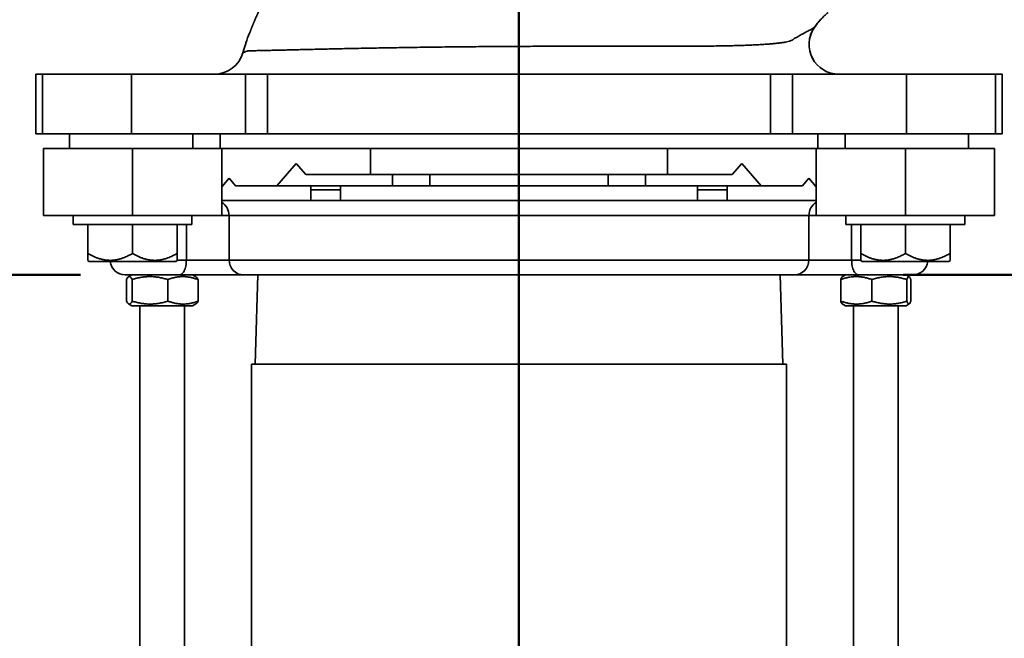
# Model space of a CAD drawing. Units: inches. Extents: x 0.2 to 8.4, y 0.1 to 10.9.
# Drawn here: x 1.3 to 2.7, y 6.4 to 7.2 of the extents above; entities that cross this region are included whole.
import ezdxf

# ---------------------------------------------------------------- set-up
doc = ezdxf.new("R2010")
doc.units = ezdxf.units.IN
doc.header["$MEASUREMENT"] = 0
doc.layers.add('WALL', color=7, linetype='Continuous', lineweight=50)
doc.styles.add('SLDTEXTSTYLE0', font='TXT', dxfattribs={"width": 0.605})
doc.dimstyles.new('SLDDIMSTYLE2', dxfattribs={"dimtxt": 0.101115, "dimasz": 0.1, "dimexe": 0, "dimexo": 0.0625, "dimgap": 0.025279, "dimtad": 0, "dimtih": 1, "dimtoh": 1, "dimdec": 6, "dimlfac": 6, "dimrnd": 1e-09, "dimzin": 12, "dimdsep": 46, "dimlunit": 5, "dimtxsty": 'SLDTEXTSTYLE0', "dimsah": 1, "dimcen": 0.09, "dimadec": 0, "dimazin": 3, "dimtfac": 1, "dimtdec": 3, "dimtofl": 0, "dimtmove": 0, "dimatfit": 3, "dimfxl": 0, "dimfrac": 2, "dimtolj": 1, "dimtzin": 12, "dimarcsym": 0})

# ---------------------------------------------------------------- blocks, each defined once
blk = doc.blocks.new('_D_3')
at = {"layer": 'WALL'}
for p, q in [((1.8015, 8.4991), (0.6602, 8.4991)), ((0.7852, 8.4991), (0.7852, 7.8625)), ((0.6694, 7.684), (0.6347, 7.684)), ((0.6347, 7.684), (0.6347, 7.5287)), ((0.9009, 7.684), (0.9356, 7.684)), ((0.9356, 7.684), (0.9356, 7.5287)), ((0.6347, 7.5287), (0.6694, 7.5287)), ((0.9356, 7.5287), (0.9009, 7.5287)), ((0.7852, 6.8689), (0.7852, 7.5056)), ((1.3777, 6.8689), (0.6602, 6.8689))]:
    blk.add_line(p, q, dxfattribs=at)
for points in [[(0.7852, 8.4991), (0.7702, 8.3991), (0.8002, 8.3991)], [(0.7852, 6.8689), (0.8002, 6.9689), (0.7702, 6.9689)]]:
    blk.add_solid(points, dxfattribs=at)
at = {"layer": 'WALL', "char_height": 0.10417, "attachment_point": 1, "style": 'SLDTEXTSTYLE0'}
for s, insert in [('9 3/4', (0.6308, 7.8414)), ('248', (0.6694, 7.663))]:
    blk.add_mtext(s, dxfattribs=dict(at, insert=insert))
blk = doc.blocks.new('_D_4')
at = {"layer": 'WALL'}
for p, q in [((2.6069, 6.8689), (3.7966, 6.8689)), ((3.6716, 6.8689), (3.6716, 6.6667)), ((3.3591, 6.3329), (3.3244, 6.3329)), ((3.3244, 6.3329), (3.3244, 6.1777)), ((3.5906, 6.3329), (3.6253, 6.3329)), ((3.6253, 6.3329), (3.6253, 6.1777)), ((3.3244, 6.1777), (3.3591, 6.1777)), ((3.6253, 6.1777), (3.5906, 6.1777)), ((3.6716, 5.9522), (3.6716, 6.1545)), ((3.1034, 5.9522), (3.7966, 5.9522))]:
    blk.add_line(p, q, dxfattribs=at)
for points in [[(3.6716, 6.8689), (3.6566, 6.7689), (3.6866, 6.7689)], [(3.6716, 5.9522), (3.6866, 6.0522), (3.6566, 6.0522)]]:
    blk.add_solid(points, dxfattribs=at)
at = {"layer": 'WALL', "char_height": 0.10417, "attachment_point": 1, "style": 'SLDTEXTSTYLE0'}
for s, insert in [('1 MIN', (3.4865, 6.6456)), ('5 1/2', (3.3206, 6.4904)), ('MAX*', (3.6991, 6.4904)), ('140', (3.3591, 6.3119))]:
    blk.add_mtext(s, dxfattribs=dict(at, insert=insert))
blk = doc.blocks.new('_D_5')
at = {"layer": 'WALL'}
for p, q in [((2.1831, 8.4991), (4.4507, 8.4991)), ((4.3257, 8.4991), (4.3257, 7.8625)), ((4.2099, 7.684), (4.1752, 7.684)), ((4.1752, 7.684), (4.1752, 7.5287)), ((4.4414, 7.684), (4.4761, 7.684)), ((4.4761, 7.684), (4.4761, 7.5287)), ((4.1752, 7.5287), (4.2099, 7.5287)), ((4.4761, 7.5287), (4.4414, 7.5287)), ((4.3257, 6.8689), (4.3257, 7.5056)), ((2.5307, 6.8689), (4.4507, 6.8689))]:
    blk.add_line(p, q, dxfattribs=at)
for points in [[(4.3257, 8.4991), (4.3107, 8.3991), (4.3407, 8.3991)], [(4.3257, 6.8689), (4.3407, 6.9689), (4.3107, 6.9689)]]:
    blk.add_solid(points, dxfattribs=at)
at = {"layer": 'WALL', "char_height": 0.10417, "attachment_point": 1, "style": 'SLDTEXTSTYLE0'}
for s, insert in [('9 3/4', (4.1713, 7.8414)), ('248', (4.2099, 7.663))]:
    blk.add_mtext(s, dxfattribs=dict(at, insert=insert))

msp = doc.modelspace()

# ---------------------------------------------------------------- linework, layer by layer
at = {"color": 8, "linetype": 'Continuous', "lineweight": 35}
for p, q in [((2.40619648, 7.21544219), (2.4062593, 7.21549767)), ((1.60815074, 7.18926858), (1.60537119, 7.18034824)), ((1.60537119, 7.18034824), (1.60537606, 7.18033311)), ((1.58602115, 6.95224731), (1.57566364, 6.95224731)), ((2.408997, 6.95224731), (2.3986395, 6.95224731)), ((1.52609572, 6.88974731), (1.52609572, 6.93974731)), ((2.45856492, 6.88974731), (2.45856492, 6.93974731)), ((1.51318172, 6.88974731), (1.52609572, 6.88974731)), ((2.45856492, 6.88974731), (2.47147388, 6.88974731))]:
    msp.add_line(p, q, dxfattribs=at)
at = {"color": 7, "linetype": 'Continuous', "lineweight": 35}
for p, q in [((1.31524698, 7.15016398), (1.31524698, 7.06683064)), ((1.31524698, 7.15016398), (1.3244173, 7.15016398)), ((1.3244173, 7.15016398), (1.3244173, 7.06683064)), ((1.3244173, 7.15016398), (1.44941096, 7.15016398)), ((1.44941096, 7.15016398), (1.44941096, 7.06683064)), ((1.44941096, 7.15016398), (1.60917253, 7.15016398)), ((1.60917253, 7.06683064), (1.60917253, 7.15016398)), ((1.60917253, 7.15016398), (1.63965369, 7.15016398)), ((1.63965369, 7.15016398), (1.63965369, 7.06683064)), ((1.63965369, 7.15016398), (2.34500695, 7.15016398)), ((2.34500695, 7.06683064), (2.34500695, 7.15016398)), ((2.34500695, 7.15016398), (2.37548811, 7.15016398)), ((2.37548811, 7.15016398), (2.37548811, 7.06683064)), ((2.37548811, 7.15016398), (2.53524968, 7.15016398)), ((2.53524968, 7.15016398), (2.53524968, 7.06683064)), ((2.53524968, 7.15016398), (2.66024334, 7.15016398)), ((2.66024334, 7.15016398), (2.66024334, 7.06683064)), ((2.66024334, 7.15016398), (2.66941366, 7.15016398)), ((2.66941366, 7.15016398), (2.66941366, 7.06683064)), ((1.31524698, 7.06683064), (1.3244173, 7.06683064)), ((1.3244173, 7.06683064), (1.44941096, 7.06683064)), ((1.36212198, 7.06683064), (1.36212198, 7.04599731)), ((1.44941096, 7.06683064), (1.60917253, 7.06683064)), ((1.53516357, 7.04599731), (1.53516357, 7.06683064)), ((1.57365374, 7.04599731), (1.57365374, 7.06683064)), ((1.63965369, 7.06683064), (1.60917253, 7.06683064)), ((1.63965369, 7.06683064), (2.34500695, 7.06683064)), ((2.37548811, 7.06683064), (2.34500695, 7.06683064)), ((2.37548811, 7.06683064), (2.53524968, 7.06683064)), ((2.4110069, 7.04599731), (2.4110069, 7.06683064)), ((2.44949707, 7.04599731), (2.44949707, 7.06683064)), ((2.53524968, 7.06683064), (2.66024334, 7.06683064)), ((2.62253866, 7.04599731), (2.62253866, 7.06683064)), ((2.66024334, 7.06683064), (2.66941366, 7.06683064)), ((1.32566366, 6.95224731), (1.32566366, 7.04599731)), ((1.45066368, 7.04599731), (1.32566366, 7.04599731)), ((1.45066368, 6.95224731), (1.45066368, 7.04599731)), ((1.57566364, 7.04599731), (1.45066368, 7.04599731)), ((1.57566364, 6.99231141), (1.57566364, 7.04599731)), ((1.78399698, 7.04599731), (1.57566364, 7.04599731)), ((1.78399698, 7.00953898), (1.78399698, 7.04599731)), ((2.20066366, 7.04599731), (1.78399698, 7.04599731)), ((2.20066366, 7.00953898), (2.20066366, 7.04599731)), ((2.408997, 7.04599731), (2.20066366, 7.04599731)), ((2.408997, 6.99231141), (2.408997, 7.04599731)), ((2.53399697, 7.04599731), (2.408997, 7.04599731)), ((2.53399697, 6.95224731), (2.53399697, 7.04599731)), ((2.65899698, 7.04599731), (2.53399697, 7.04599731)), ((2.65899698, 6.95224731), (2.65899698, 7.04599731)), ((1.65274699, 6.99391398), (1.67983031, 7.02516398)), ((1.67983031, 7.02516398), (1.69337199, 7.00953898)), ((2.30483033, 7.02516398), (2.29128866, 7.00953898)), ((2.33191366, 6.99391398), (2.30483033, 7.02516398)), ((1.57566364, 6.99231141), (1.58608032, 7.00433064)), ((1.58608032, 7.00433064), (1.59510809, 6.99391398)), ((1.69337199, 7.00953898), (1.78399698, 7.00953898)), ((1.78399698, 7.00953898), (2.20066366, 7.00953898)), ((1.81524698, 7.00953898), (1.81524698, 6.99391398)), ((1.86733032, 7.00953898), (1.86733032, 6.99391398)), ((2.11733032, 7.00953898), (2.11733032, 6.99391398)), ((2.16941366, 7.00953898), (2.16941366, 6.99391398)), ((2.20066366, 7.00953898), (2.29128866, 7.00953898)), ((2.39858032, 7.00433064), (2.38955255, 6.99391398)), ((2.408997, 6.99231141), (2.39858032, 7.00433064)), ((1.57566364, 6.95224731), (1.57566364, 6.99231141)), ((1.59510809, 6.99391398), (1.65274699, 6.99391398)), ((1.65274699, 6.99391398), (1.81524698, 6.99391398)), ((1.70066365, 6.99391398), (1.70066365, 6.98790436)), ((1.70066365, 6.98790436), (1.74233032, 6.98790436)), ((1.70066365, 6.98790436), (1.70066365, 6.97308064)), ((1.74233032, 6.99391398), (1.74233032, 6.98790436)), ((1.74233032, 6.98790436), (1.74233032, 6.97308064)), ((1.81524698, 6.99391398), (1.86733032, 6.99391398)), ((2.11733032, 6.99391398), (1.86733032, 6.99391398)), ((2.11733032, 6.99391398), (2.16941366, 6.99391398)), ((2.16941366, 6.99391398), (2.33191366, 6.99391398)), ((2.24233032, 6.99391398), (2.24233032, 6.98790436)), ((2.24233032, 6.98790436), (2.28399699, 6.98790436)), ((2.24233032, 6.98790436), (2.24233032, 6.97308064)), ((2.28399699, 6.99391398), (2.28399699, 6.98790436)), ((2.28399699, 6.98790436), (2.28399699, 6.97308064)), ((2.33191366, 6.99391398), (2.38955255, 6.99391398)), ((2.408997, 6.95224731), (2.408997, 6.99231141)), ((1.57566364, 6.97308064), (1.70066365, 6.97308064)), ((1.70066365, 6.97308064), (1.74233032, 6.97308064)), ((2.24233032, 6.97308064), (1.74233032, 6.97308064)), ((2.24233032, 6.97308064), (2.28399699, 6.97308064)), ((2.408997, 6.97308064), (2.28399699, 6.97308064)), ((1.32566366, 6.95224731), (1.45066368, 6.95224731)), ((1.3673303, 6.95224731), (1.3673303, 6.93974731)), ((1.45066368, 6.95224731), (1.57566364, 6.95224731)), ((1.533997, 6.93974731), (1.533997, 6.95224731)), ((2.3986395, 6.95224731), (1.58602115, 6.95224731)), ((1.58602115, 6.88974731), (1.58602115, 6.95224731)), ((2.3986395, 6.88974731), (2.3986395, 6.95224731)), ((2.408997, 6.95224731), (2.53399697, 6.95224731)), ((2.45066364, 6.95224731), (2.45066364, 6.93974731)), ((2.53399697, 6.95224731), (2.65899698, 6.95224731)), ((2.61733034, 6.93974731), (2.61733034, 6.95224731)), ((1.533997, 6.93974731), (1.3673303, 6.93974731)), ((1.38816367, 6.89892487), (1.38816367, 6.93974731)), ((1.45066368, 6.89892487), (1.45066368, 6.93974731)), ((1.51316363, 6.89892487), (1.51316363, 6.93974731)), ((2.61733034, 6.93974731), (2.45066364, 6.93974731)), ((2.47149701, 6.89892487), (2.47149701, 6.93974731)), ((2.53399697, 6.89892487), (2.53399697, 6.93974731)), ((2.59649697, 6.89892487), (2.59649697, 6.93974731)), ((1.38816367, 6.8892468), (1.38982822, 6.88758065)), ((1.38982822, 6.88758065), (1.45066368, 6.88758065)), ((1.45066368, 6.88758065), (1.51149908, 6.88758065)), ((1.51149908, 6.88758065), (1.51316363, 6.8892468)), ((1.52609572, 6.88974731), (1.58602115, 6.88974731)), ((1.58602115, 6.88974731), (2.3986395, 6.88974731)), ((2.3986395, 6.88974731), (2.45856492, 6.88974731)), ((2.47149701, 6.8892468), (2.47316156, 6.88758065)), ((2.47316156, 6.88758065), (2.53399697, 6.88758065)), ((2.53399697, 6.88758065), (2.59483242, 6.88758065)), ((2.59483242, 6.88758065), (2.59649697, 6.8892468)), ((1.51644844, 6.86891397), (1.44024699, 6.86891397)), ((1.44222844, 6.83215438), (1.44222844, 6.86234025)), ((1.44983033, 6.86891397), (1.44513533, 6.86620332)), ((1.45010004, 6.83215438), (1.45010004, 6.86234025)), ((1.50020192, 6.83215438), (1.50020192, 6.86234025)), ((1.60633659, 6.86891397), (1.51644844, 6.86891397)), ((1.53952529, 6.86620332), (1.5348303, 6.86891397)), ((1.54243219, 6.83215438), (1.54243219, 6.86234025)), ((2.37832405, 6.86891397), (1.60633659, 6.86891397)), ((1.62643204, 6.86891397), (1.62254089, 6.74391399)), ((2.36211975, 6.74391399), (2.3582286, 6.86891397)), ((2.4682122, 6.86891397), (2.37832405, 6.86891397)), ((2.44323579, 6.83215438), (2.44323579, 6.86234025)), ((2.44983034, 6.86891397), (2.44540966, 6.86636172)), ((2.54441365, 6.86891397), (2.4682122, 6.86891397)), ((2.48702037, 6.83215438), (2.48702037, 6.86234025)), ((2.53925094, 6.86636172), (2.53483032, 6.86891397)), ((2.53611486, 6.83215438), (2.53611486, 6.86234025)), ((2.54142486, 6.83215438), (2.54142486, 6.86234025)), ((1.44513998, 6.82828863), (1.44983033, 6.82558064)), ((1.5348303, 6.82558064), (1.44983033, 6.82558064)), ((1.46108031, 6.82558064), (1.46108031, 6.00808069)), ((1.52358032, 6.00808069), (1.52358032, 6.82558064)), ((1.5348303, 6.82558064), (1.5395207, 6.82828863)), ((2.44541929, 6.82812735), (2.44983034, 6.82558064)), ((2.53483032, 6.82558064), (2.44983034, 6.82558064)), ((2.46108032, 6.82558064), (2.46108032, 6.00808069)), ((2.52358033, 6.00808069), (2.52358033, 6.82558064)), ((2.53483032, 6.82558064), (2.53924136, 6.82812735)), ((1.61733033, 6.74391399), (1.61733033, 5.78558064)), ((1.99233032, 6.74391399), (1.61733033, 6.74391399)), ((2.36733031, 6.74391399), (1.99233032, 6.74391399)), ((2.36733031, 5.78558064), (2.36733031, 6.74391399))]:
    msp.add_line(p, q, dxfattribs=at)
at = {"color": 7, "linetype": 'Continuous', "lineweight": 35, "flags": 128}
for points in [[(1.52609572, 6.88974731), (1.52604287, 6.88756964), (1.52588491, 6.88541581), (1.52562356, 6.88330946), (1.52526164, 6.88127363), (1.52480321, 6.87933065), (1.52425327, 6.87750178), (1.52361777, 6.87580709), (1.5229037, 6.87426513), (1.52211895, 6.87289279), (1.5212721, 6.87170512), (1.52037236, 6.87071512), (1.5194296, 6.86993364), (1.51845423, 6.86936923), (1.51745686, 6.8690281), (1.51644844, 6.86891397)], [(2.4682122, 6.86891397), (2.46720378, 6.8690281), (2.46620641, 6.86936923), (2.46523104, 6.86993364), (2.46428828, 6.87071512), (2.46338854, 6.87170512), (2.46254169, 6.87289279), (2.46175694, 6.87426513), (2.46104287, 6.87580709), (2.46040738, 6.87750178), (2.45985743, 6.87933065), (2.459399, 6.88127363), (2.45903708, 6.88330946), (2.45877573, 6.88541581), (2.45861777, 6.88756964), (2.45856492, 6.88974731)]]:
    msp.add_lwpolyline(points, dxfattribs=at)
at = {"color": 7, "linetype": 'Continuous', "lineweight": 35}
for centre, radius, start, end in [((2.44052928, 7.19183166), 0.04166771, 145.48385051, 269.93635004), ((2.44057175, 7.19183064), 0.04166665, 145.40651412, 269.99653124), ((1.56531691, 7.1918306), 0.04166662, 270.000001, 343.98290369), ((1.56531858, 7.19182976), 0.04166578, 270.00046896, 344.00447614), ((1.44024699, 6.88974731), 0.02083333, 185.96955535, 270), ((1.60658055, 6.88947375), 0.02056123, 179.23769893, 269.32016201), ((2.37808009, 6.88947375), 0.02056123, 270.67983799, 0.76230107), ((2.54441365, 6.88974731), 0.02083333, 270, 354.03044465)]:
    msp.add_arc(centre, radius, start, end, dxfattribs=at)
at = {"color": 8, "linetype": 'Continuous', "lineweight": 35}
for centre, start, end in [((1.56509806, 6.9523465), 359.72838493, 59.67085117), ((2.41956258, 6.9523465), 120.32914883, 180.27161507)]:
    msp.add_arc(centre, 0.02092332, start, end, dxfattribs=at)
at = {"color": 7, "linetype": 'Continuous', "lineweight": 35}
for points, knots in [([(1.63353057, 7.25087706), (1.63349447, 7.25080247), (1.63342174, 7.25065225), (1.63329452, 7.25038886), (1.63316345, 7.25011723), (1.63301049, 7.24979962), (1.63286194, 7.24949111), (1.63270065, 7.24915595), (1.63252199, 7.24878443), (1.63232638, 7.24837751), (1.63211383, 7.24793491), (1.63187584, 7.24743881), (1.63161136, 7.24688682), (1.63132015, 7.24627799), (1.63100737, 7.24562271), (1.63069149, 7.24495949), (1.63026375, 7.24405831), (1.62969561, 7.24285626), (1.62896122, 7.24129275), (1.6281015, 7.23944736), (1.6272785, 7.2376646), (1.62651026, 7.23598632), (1.62576102, 7.23433547), (1.62503584, 7.23272338), (1.62434451, 7.23117296), (1.62371628, 7.22975264), (1.62307817, 7.22829877), (1.62244979, 7.22685582), (1.62184006, 7.22544452), (1.62137371, 7.22435691), (1.62106467, 7.22363227), (1.62086067, 7.22315298), (1.62053046, 7.22237434), (1.62008872, 7.22132675), (1.61962808, 7.22022721), (1.61918706, 7.21916879), (1.61869442, 7.21798047), (1.61817324, 7.21671594), (1.617647, 7.21543202), (1.61717394, 7.21427241), (1.61675543, 7.21324194), (1.61640077, 7.21236518), (1.61621687, 7.21190754), (1.61612926, 7.21168953)], [0, 0, 0, 0, 0.0148892261, 0.0299880143, 0.0428024468, 0.0528565978, 0.0638657215, 0.0766207572, 0.09111004, 0.1073189674, 0.125229497, 0.144819621, 0.1682768985, 0.1936915904, 0.2210122111, 0.250044234, 0.2789527711, 0.3207022022, 0.3609524312, 0.3997296654, 0.4369983621, 0.4727324946, 0.5069294325, 0.5439566103, 0.5791256913, 0.6122337971, 0.6426383211, 0.6704545214, 0.6958204532, 0.7175576187, 0.7229218956, 0.7291560946, 0.7380132563, 0.7529732019, 0.7690213512, 0.786011886, 0.8039234822, 0.8327635959, 0.8635771143, 0.8962771299, 0.9307828444, 0.967025835, 1, 1, 1, 1]), ([(2.40619648, 7.21544219), (2.40758861, 7.21738428), (2.41037284, 7.22126842), (2.415063, 7.22675844), (2.42012436, 7.23196775), (2.42377289, 7.23519958), (2.42564294, 7.23675795), (2.42564303, 7.23675804)], [0, 0, 0, 0, 0.2475734509, 0.4951410871, 0.7475655783, 0.9999868013, 1, 1, 1, 1]), ([(2.40627861, 7.21548381), (2.40711914, 7.21667569), (2.40882132, 7.2190894), (2.41153503, 7.22251371), (2.41365597, 7.22503864), (2.41489703, 7.22634314), (2.41516255, 7.22662224)], [0, 0, 0, 0, 0.3067068174, 0.6211222824, 0.9189389124, 1, 1, 1, 1]), ([(1.61618979, 7.21166458), (1.61566359, 7.21040112), (1.61327497, 7.20466587), (1.61058301, 7.19719111), (1.60865659, 7.19091625), (1.60815074, 7.18926858)], [0, 0, 0, 0, 0.1724237009, 0.782692118, 1, 1, 1, 1]), ([(2.37715273, 7.19934483), (2.37715273, 7.19934483), (2.37715273, 7.20021247), (2.38118487, 7.20124938), (2.3841566, 7.20379548), (2.38813687, 7.20572818), (2.39112056, 7.20736246), (2.39326219, 7.20852092), (2.39564864, 7.20981647), (2.39838668, 7.21129702), (2.40114906, 7.21278618), (2.4037887, 7.21420034), (2.40539389, 7.21502824), (2.40619648, 7.21544219)], [0, 0, 0, 0, 0.000000574, 0.122247251, 0.3185084846, 0.5147694443, 0.5932851875, 0.6718042353, 0.7503215605, 0.8288349114, 0.9073458851, 0.9536729427, 1, 1, 1, 1]), ([(1.60537119, 7.18034824), (1.60601577, 7.18069013), (1.60730491, 7.18137391), (1.60976773, 7.18208219), (1.61191494, 7.18245393), (1.61273654, 7.18308281), (1.61292695, 7.18315002), (1.6137187, 7.18309205), (1.61493154, 7.18308615), (1.61667632, 7.18309269), (1.61899028, 7.18311863), (1.62188466, 7.18316266), (1.6253733, 7.18322536), (1.62942348, 7.18330566), (1.63417997, 7.18340637), (1.63970522, 7.18352904), (1.64605466, 7.18367465), (1.65304724, 7.18383838), (1.66074451, 7.18402097), (1.66916398, 7.18422207), (1.67831201, 7.18444058), (1.68809081, 7.18467289), (1.69836832, 7.18491463), (1.70911407, 7.185164), (1.72029111, 7.18541881), (1.73199842, 7.18567965), (1.74434234, 7.18594707), (1.75733133, 7.18621958), (1.77096298, 7.18649518), (1.78507544, 7.18676849), (1.79927016, 7.18702994), (1.81349041, 7.18727805), (1.82768007, 7.18751221), (1.8421909, 7.18773706), (1.85715555, 7.187953), (1.87256655, 7.18815821), (1.88840572, 7.18835162), (1.90446982, 7.18852968), (1.92021187, 7.18868578), (1.93558553, 7.18882151), (1.95055326, 7.18893968), (1.96559718, 7.18904437), (1.98084031, 7.18913634), (1.99626099, 7.18921524), (2.0118341, 7.18928123), (2.02736982, 7.18933363), (2.04065901, 7.18936718), (2.05171179, 7.1893878), (2.06057102, 7.1894001), (2.06939347, 7.18940828), (2.08070548, 7.18941436), (2.09442714, 7.18941512), (2.11042633, 7.18940781), (2.12626839, 7.18939458), (2.14191096, 7.189378), (2.15731636, 7.18936213), (2.17172641, 7.18935155), (2.18516642, 7.18934865), (2.19767818, 7.18935471), (2.20984897, 7.18937247), (2.22175993, 7.1894051), (2.2333873, 7.18945546), (2.24471313, 7.18952617), (2.2556268, 7.18961969), (2.26632077, 7.18974134), (2.2767547, 7.18989527), (2.28689194, 7.19008494), (2.29652608, 7.19030989), (2.30572108, 7.19057445), (2.31445381, 7.19088265), (2.32270569, 7.19123668), (2.33040039, 7.19163476), (2.33770463, 7.19208807), (2.34456313, 7.1926033), (2.35092275, 7.193185), (2.35661714, 7.19381919), (2.36168141, 7.19451092), (2.36609051, 7.1952594), (2.36982085, 7.19606486), (2.37284023, 7.19690854), (2.37496691, 7.19776775), (2.3764667, 7.19852228), (2.37683779, 7.19918736), (2.37715273, 7.19934482), (2.37715273, 7.19934483)], [0, 0, 0, 0, 0.10156570454, 0.20313197791, 0.33356114167, 0.34923691136, 0.36491188708, 0.37277455402, 0.38064250928, 0.38851051926, 0.39637329408, 0.40444402503, 0.41252040259, 0.42059678686, 0.42866749853, 0.43752834775, 0.44639668419, 0.45526495497, 0.46412571136, 0.47324102555, 0.48236469346, 0.4914882494, 0.5006034115, 0.50941887758, 0.51824232298, 0.52706554585, 0.53588078891, 0.54497172883, 0.55407197317, 0.56317191109, 0.5722624054, 0.58065957208, 0.58906465278, 0.59746949103, 0.60586633577, 0.61453828451, 0.62321948775, 0.63190052422, 0.64057222217, 0.64842902932, 0.65629296649, 0.66415683289, 0.67201353791, 0.68011151728, 0.68821737995, 0.6963231122, 0.70442090685, 0.70910207332, 0.71378323592, 0.7184766787, 0.72317011949, 0.73192439604, 0.7406836675, 0.74943806657, 0.75837269111, 0.76731241677, 0.77624726581, 0.78407338555, 0.79190573878, 0.79973835413, 0.8075648461, 0.81558953038, 0.82362020749, 0.83165122927, 0.83967627825, 0.84817330137, 0.8566768042, 0.86518062567, 0.87367809852, 0.88238184346, 0.89109189687, 0.89980223406, 0.90850629618, 0.91784927638, 0.92719956805, 0.93655002632, 0.94589323147, 0.95547663323, 0.96506769364, 0.97465872202, 0.98424215421, 0.99211662165, 0.99999979604, 1, 1, 1, 1]), ([(1.60808638, 7.18930109), (1.60732501, 7.18690881), (1.60643829, 7.18412266), (1.6056563, 7.18130657), (1.60554575, 7.18090847)], [0, 0, 0, 0, 0.85863308769, 1, 1, 1, 1]), ([(1.38816367, 6.89892487), (1.38816367, 6.89816066), (1.38816367, 6.89663073), (1.38816367, 6.89444876), (1.38816367, 6.89243472), (1.38816367, 6.89073028), (1.38816367, 6.88965224), (1.38816367, 6.88917972), (1.38816367, 6.8892778), (1.38816367, 6.88929197)], [0, 0, 0, 0, 0.1390154256, 0.2783072082, 0.4487584979, 0.6191573984, 0.7947754359, 0.9703499723, 1, 1, 1, 1]), ([(1.45066368, 6.89892487), (1.44854317, 6.89775204), (1.44430313, 6.89540694), (1.43836279, 6.89287345), (1.43297602, 6.89111082), (1.42820161, 6.88999148), (1.4233156, 6.88932107), (1.41835014, 6.88917253), (1.41329, 6.88955462), (1.40822709, 6.89048464), (1.40356533, 6.89181143), (1.39935451, 6.89336164), (1.39556367, 6.89501431), (1.3918267, 6.89686095), (1.38938471, 6.89823688), (1.38816367, 6.89892487)], [0, 0, 0, 0, 0.1079896838, 0.2159292634, 0.2904505385, 0.3650633296, 0.4395323784, 0.5162403985, 0.5929512088, 0.6722013833, 0.7514708787, 0.8133164689, 0.8751690519, 0.9375822256, 1, 1, 1, 1]), ([(1.51316363, 6.89892487), (1.51104314, 6.89775204), (1.50680314, 6.89540693), (1.50086279, 6.89287345), (1.49547603, 6.89111081), (1.49070158, 6.88999149), (1.48581559, 6.88932107), (1.48085011, 6.88917253), (1.47579001, 6.88955462), (1.47072707, 6.89048464), (1.46606536, 6.89181143), (1.46185444, 6.89336164), (1.45806366, 6.8950143), (1.45432665, 6.89686095), (1.4518847, 6.89823688), (1.45066368, 6.89892487)], [0, 0, 0, 0, 0.10798922513, 0.21592885615, 0.29045016675, 0.36506354381, 0.43953207036, 0.51624068842, 0.59295097489, 0.67220118712, 0.75147103525, 0.81331688114, 0.87516979711, 0.93758270261, 1, 1, 1, 1]), ([(1.51316363, 6.88929378), (1.51316363, 6.88927892), (1.51316363, 6.88917885), (1.51316363, 6.88963324), (1.51316363, 6.89066897), (1.51316363, 6.89236755), (1.51316363, 6.89442053), (1.51316363, 6.89662925), (1.51316363, 6.89815911), (1.51316363, 6.89892487)], [0, 0, 0, 0, 0.0296476376, 0.1996905597, 0.3697701886, 0.545701582, 0.721693242, 0.8606949021, 1, 1, 1, 1]), ([(2.53399697, 6.89892487), (2.53187648, 6.89775204), (2.52763647, 6.89540693), (2.52169612, 6.89287345), (2.51630936, 6.89111081), (2.51153491, 6.88999149), (2.50664892, 6.88932107), (2.50168345, 6.88917253), (2.49662334, 6.88955462), (2.49156042, 6.89048464), (2.48689866, 6.89181144), (2.48268781, 6.89336163), (2.47889696, 6.8950143), (2.47516003, 6.89686096), (2.47271805, 6.89823688), (2.47149701, 6.89892487)], [0, 0, 0, 0, 0.1079892274, 0.2159288606, 0.2904501728, 0.3650635514, 0.4395320795, 0.5162406992, 0.5929509872, 0.6722012011, 0.751470736, 0.8133168922, 0.8751695059, 0.9375821946, 1, 1, 1, 1]), ([(2.47149701, 6.89892487), (2.47149701, 6.89816066), (2.47149701, 6.89663073), (2.47149701, 6.89444876), (2.47149701, 6.89243472), (2.47149701, 6.89073028), (2.47149701, 6.88965224), (2.47149701, 6.88917972), (2.47149701, 6.8892778), (2.47149701, 6.88929197)], [0, 0, 0, 0, 0.1390154256, 0.2783072082, 0.4487584979, 0.6191573984, 0.7947754359, 0.9703499723, 1, 1, 1, 1]), ([(2.59649697, 6.89892487), (2.59437648, 6.89775204), (2.59013647, 6.89540692), (2.58419609, 6.89287346), (2.57880932, 6.89111082), (2.57403491, 6.88999148), (2.5691489, 6.88932107), (2.56418345, 6.88917253), (2.55912334, 6.88955462), (2.55406041, 6.89048464), (2.5493987, 6.89181143), (2.54518778, 6.89336164), (2.54139699, 6.8950143), (2.53765998, 6.89686096), (2.535218, 6.89823688), (2.53399697, 6.89892487)], [0, 0, 0, 0, 0.1079891734, 0.2159292794, 0.2904505543, 0.3650633451, 0.4395323937, 0.5162404136, 0.5929506633, 0.6722008376, 0.7514706477, 0.8133164639, 0.8751693502, 0.9375822258, 1, 1, 1, 1]), ([(2.59649697, 6.88929378), (2.59649697, 6.88927892), (2.59649697, 6.88917885), (2.59649697, 6.88963324), (2.59649697, 6.89066897), (2.59649697, 6.89236755), (2.59649697, 6.89442053), (2.59649697, 6.89662925), (2.59649697, 6.89815911), (2.59649697, 6.89892487)], [0, 0, 0, 0, 0.0296476376, 0.1996905597, 0.3697701886, 0.545701582, 0.721693242, 0.8606949021, 1, 1, 1, 1]), ([(1.44222844, 6.86234025), (1.44256851, 6.86297475), (1.44324857, 6.86424358), (1.44429582, 6.86560879), (1.44536288, 6.86642964), (1.44639118, 6.86659221), (1.44736401, 6.86617046), (1.44828208, 6.86530624), (1.44919597, 6.86403855), (1.44979867, 6.86290639), (1.45010004, 6.86234025)], [0, 0, 0, 0, 0.1323050259, 0.2645727451, 0.3997993821, 0.5350015012, 0.6501925555, 0.7654015554, 0.8826894005, 1, 1, 1, 1]), ([(1.45010004, 6.86234025), (1.45226464, 6.86297475), (1.45659322, 6.86424356), (1.46325882, 6.86560878), (1.47005006, 6.86642963), (1.47659533, 6.86659221), (1.48278703, 6.86617047), (1.48863049, 6.86530626), (1.49444753, 6.86403855), (1.49828367, 6.86290639), (1.50020192, 6.86234025)], [0, 0, 0, 0, 0.1323048551, 0.2645720135, 0.3997973169, 0.5349990001, 0.6501908021, 0.7654002937, 0.8826890413, 1, 1, 1, 1]), ([(1.50020192, 6.86234025), (1.50202644, 6.86297475), (1.50567495, 6.86424356), (1.51129331, 6.86560878), (1.51701755, 6.86642965), (1.5225345, 6.8665922), (1.52775339, 6.86617047), (1.53267878, 6.86530626), (1.53758188, 6.86403855), (1.54081532, 6.86290639), (1.54243219, 6.86234025)], [0, 0, 0, 0, 0.1323049528, 0.2645719354, 0.3997974332, 0.5349991447, 0.6501907123, 0.7654003222, 0.8826887729, 1, 1, 1, 1]), ([(1.54243219, 6.86234025), (1.54209207, 6.86297127), (1.54141192, 6.86423312), (1.54043336, 6.86555889), (1.53979267, 6.86597585), (1.53950285, 6.86616446)], [0, 0, 0, 0, 0.353921928, 0.7077440589, 1, 1, 1, 1]), ([(2.44323579, 6.86234025), (2.44512747, 6.86297475), (2.44891027, 6.86424357), (2.45473542, 6.8656088), (2.4606704, 6.86642964), (2.46639037, 6.86659221), (2.47180135, 6.86617046), (2.47690799, 6.86530624), (2.48199154, 6.86403855), (2.48534399, 6.86290639), (2.48702037, 6.86234025)], [0, 0, 0, 0, 0.1323053685, 0.2645725936, 0.3997991805, 0.5350010027, 0.6501920961, 0.765401172, 0.8826890692, 1, 1, 1, 1]), ([(2.44543542, 6.86631709), (2.4453176, 6.86625658), (2.44499298, 6.86608988), (2.44446225, 6.86529211), (2.44384565, 6.86404211), (2.44343909, 6.86290758), (2.44323579, 6.86234025)], [0, 0, 0, 0, 0.1580014616, 0.435313383, 0.7176293628, 1, 1, 1, 1]), ([(2.48702037, 6.86234025), (2.48914143, 6.86297475), (2.49338295, 6.86424356), (2.49991452, 6.86560878), (2.50656921, 6.86642963), (2.5129829, 6.86659221), (2.51905009, 6.86617047), (2.52477606, 6.86530626), (2.53047615, 6.86403855), (2.53423517, 6.86290639), (2.53611486, 6.86234025)], [0, 0, 0, 0, 0.132304268, 0.2645710815, 0.3997967569, 0.5349986679, 0.650190303, 0.7653997542, 0.8826886304, 1, 1, 1, 1]), ([(2.53611486, 6.86234025), (2.53634428, 6.86297475), (2.53680307, 6.86424356), (2.53750947, 6.86560878), (2.53822923, 6.86642965), (2.53892294, 6.8665922), (2.53957917, 6.86617047), (2.54019849, 6.86530626), (2.54081498, 6.86403855), (2.54122155, 6.86290639), (2.54142486, 6.86234025)], [0, 0, 0, 0, 0.13230441264, 0.26457140103, 0.3997971994, 0.53499862337, 0.65019033771, 0.76540002649, 0.88268865951, 1, 1, 1, 1]), ([(1.45010004, 6.83215438), (1.44975997, 6.83151987), (1.44907991, 6.83025104), (1.44803264, 6.82888583), (1.44696566, 6.82806498), (1.44593734, 6.82790241), (1.44496452, 6.82832416), (1.44404647, 6.8291884), (1.44313249, 6.83045606), (1.44252981, 6.83158824), (1.44222844, 6.83215438)], [0, 0, 0, 0, 0.1323050691, 0.2645727756, 0.3997992698, 0.535001369, 0.6501924208, 0.7654014243, 0.8826893551, 1, 1, 1, 1]), ([(1.50020192, 6.83215438), (1.49803734, 6.83151987), (1.49370879, 6.83025103), (1.48704319, 6.82888588), (1.48025196, 6.82806497), (1.47370668, 6.82790241), (1.46751499, 6.82832417), (1.46167152, 6.82918836), (1.45585447, 6.83045608), (1.45201831, 6.83158824), (1.45010004, 6.83215438)], [0, 0, 0, 0, 0.1323041675, 0.2645712274, 0.3997965648, 0.5349982279, 0.6501900309, 0.7653994592, 0.8826882138, 1, 1, 1, 1]), ([(1.54243219, 6.83215438), (1.54060769, 6.83151987), (1.53695921, 6.83025103), (1.53134085, 6.82888587), (1.52561662, 6.82806497), (1.52009967, 6.82790241), (1.51488077, 6.82832417), (1.50995538, 6.82918836), (1.50505228, 6.83045608), (1.50181882, 6.83158824), (1.50020192, 6.83215438)], [0, 0, 0, 0, 0.1323043575, 0.2645712272, 0.3997967369, 0.534998436, 0.6501900415, 0.7653995763, 0.8826879992, 1, 1, 1, 1]), ([(1.5395031, 6.82831904), (1.53956706, 6.82834382), (1.53993743, 6.82848727), (1.54061389, 6.82921429), (1.54152821, 6.83044954), (1.54213084, 6.83158606), (1.54243219, 6.83215438)], [0, 0, 0, 0, 0.0643272195, 0.3724907216, 0.6862149827, 1, 1, 1, 1]), ([(2.44323579, 6.83215438), (2.44346518, 6.83151649), (2.44392389, 6.83024091), (2.44463057, 6.82892675), (2.44513614, 6.82821035), (2.44540721, 6.82816031), (2.44543533, 6.82815512)], [0, 0, 0, 0, 0.3184628515, 0.6368354988, 0.9623301967, 1, 1, 1, 1]), ([(2.48702037, 6.83215438), (2.4851287, 6.83151987), (2.48134589, 6.83025104), (2.4755207, 6.82888583), (2.46958576, 6.82806498), (2.46386575, 6.82790241), (2.45845477, 6.82832416), (2.45334816, 6.8291884), (2.44826461, 6.83045607), (2.44491218, 6.83158824), (2.44323579, 6.83215438)], [0, 0, 0, 0, 0.1323054275, 0.2645733532, 0.3997992053, 0.5350017406, 0.6501928228, 0.7654011982, 0.8826890395, 1, 1, 1, 1]), ([(2.53611486, 6.83215438), (2.5339938, 6.83151987), (2.52975228, 6.83025104), (2.5232207, 6.82888587), (2.51656601, 6.82806497), (2.51015233, 6.82790241), (2.50408513, 6.82832417), (2.49835914, 6.82918835), (2.49265907, 6.83045608), (2.48890006, 6.83158824), (2.48702037, 6.83215438)], [0, 0, 0, 0, 0.1323043638, 0.2645711001, 0.3997967852, 0.5349986748, 0.6501903099, 0.765400524, 0.882688588, 1, 1, 1, 1]), ([(2.54142486, 6.83215438), (2.54119544, 6.83151987), (2.54073665, 6.83025104), (2.54003024, 6.82888587), (2.53931049, 6.82806497), (2.53861678, 6.82790241), (2.53796055, 6.82832417), (2.53734123, 6.82918836), (2.53672474, 6.83045607), (2.53631816, 6.83158824), (2.53611486, 6.83215438)], [0, 0, 0, 0, 0.13230453907, 0.26457143131, 0.399797245, 0.53499866327, 0.65019037033, 0.76540001829, 0.88268866757, 1, 1, 1, 1])]:
    msp.add_open_spline(points, degree=3, knots=knots, dxfattribs=at)
at = {"layer": 'WALL'}
msp.add_line((1.99233032, 5.23727452), (1.99233032, 8.57942923), dxfattribs=at)

# ---------------------------------------------------------------- dimensions: what is measured, and where the dimension line sits
for base, p1, p2, picture, middle in [((0.78515449, 8.49912231), (1.44024699, 6.86891398), (1.86403935, 8.49912231), '_D_3', (0.78515449, 7.68401814)), ((4.32566365, 8.49912231), (2.46821219, 6.86891398), (2.12062129, 8.49912231), '_D_5', (4.32566365, 7.68401814))]:
    dim = msp.add_linear_dim(base=base, p1=p1, p2=p2, angle=90, dimstyle='SLDDIMSTYLE2', dxfattribs=at)
    dim.commit()
    dim.dimension.update_dxf_attribs({"geometry": picture, "text_midpoint": middle, "dimtype": 160})
dim = msp.add_linear_dim(base=(3.67163586, 6.86891398), p1=(2.57566365, 5.95224731), p2=(2.54441365, 6.86891398), angle=90, text='1 MIN\\P<> MAX*', dimstyle='SLDDIMSTYLE2', dxfattribs=at)
dim.commit()
dim.dimension.update_dxf_attribs({"geometry": '_D_4', "text_midpoint": (3.67163586, 6.41058064), "dimtype": 160})

doc.saveas('drawing.dxf')
